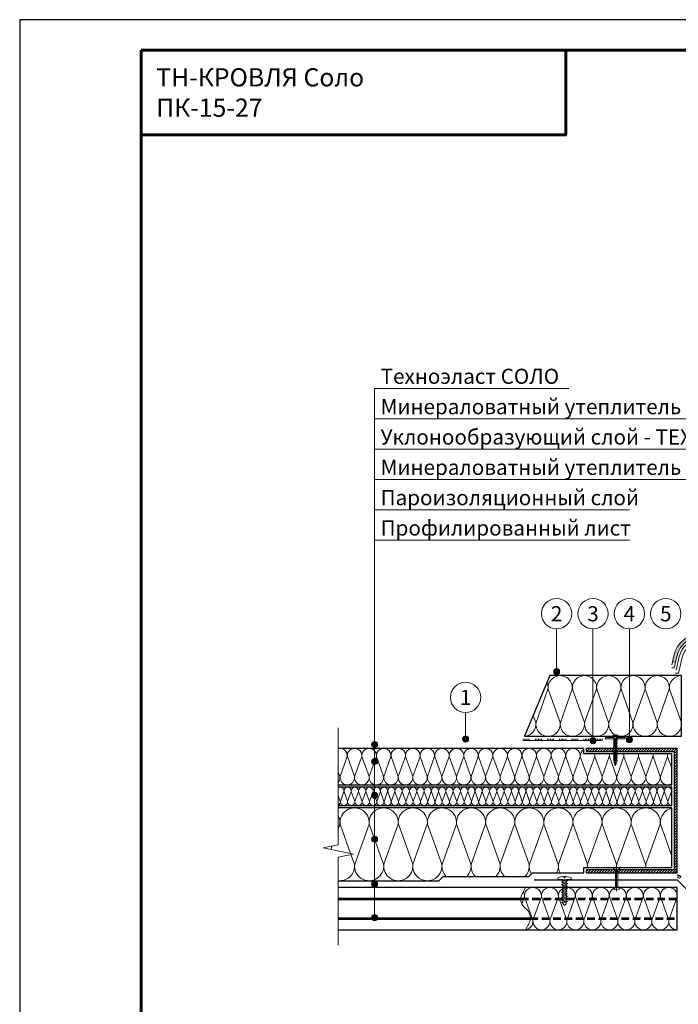
# Model space of a CAD drawing. Units: millimetres. Extents: x -27848 to 18565, y 500 to 122470.
# Drawn here: x 500 to 1586, y 103347 to 104970 of the extents above; entities that cross this region are included whole.
import ezdxf
from ezdxf.enums import TextEntityAlignment as Align

# ---------------------------------------------------------------- set-up
doc = ezdxf.new("R2010")
doc.units = ezdxf.units.MM
doc.linetypes.add('HIDDEN', pattern=[0.375, 0.25, -0.125])
for name, color, linetype, lineweight in [('_Выноска', 7, 'Continuous', 15), ('_Рамка', 7, 'Continuous', 25), ('_Рамка_Текст', 250, 'Continuous', 25), ('_Тонкая линия', 7, 'Continuous', 15), ('Гидроизоляция', 5, 'Continuous', 15), ('Крепеж', 251, 'Continuous', 15), ('Металл', 7, 'Continuous', 25), ('Мин. Вата', 42, 'Continuous', 25), ('Пароизоляция', 82, 'Continuous', 25), ('Штрих Металл', 7, 'Continuous', 25), ('Штрих Мин. Вата', 40, 'Continuous', 15)]:
    doc.layers.add(name, color=color, linetype=linetype, lineweight=lineweight)
doc.layers.add('_Лист', color=7, linetype='Continuous', lineweight=25, plot=False)
doc.layers.add('_Текст', color=7, linetype='Continuous')
doc.styles.add('Arial', font='ariali.ttf')

# ---------------------------------------------------------------- blocks, each defined once
blk = doc.blocks.new('Саморез1')
at = {"layer": 'Крепеж'}
blk.add_hatch(color=256, dxfattribs=at).paths.add_polyline_path([(0, -44.7), (-2.3, -44.7), (-0.3, -50.7), (0, -50.7)])
blk.add_lwpolyline([(2.2, -4.7), (2.2, -4), (6.2, -4), (6.2, -3.5, 0.239168), (0.6, 0), (0.6, -2), (-0.6, -2), (-0.6, 0, 0.239168), (-6.3, -3.5), (-6.3, -4), (-2.3, -4), (-2.3, -6.5)], format="xyb", dxfattribs=at)
for points in [[(-2.3, -7.7), (3, -5.7), (2.2, -4.7), (-3, -6.7)], [(-2.3, -9.7), (3, -7.7), (2.2, -6.7), (-3, -8.7)], [(-2.3, -11.7), (3, -9.7), (2.2, -8.7), (-3, -10.7)], [(-2.3, -13.7), (3, -11.7), (2.2, -10.7), (-3, -12.7)], [(-2.3, -15.7), (3, -13.7), (2.2, -12.7), (-3, -14.7)], [(-2.3, -17.7), (3, -15.7), (2.2, -14.7), (-3, -16.7)], [(-2.3, -19.7), (3, -17.7), (2.2, -16.7), (-3, -18.7)], [(-2.3, -21.7), (3, -19.7), (2.2, -18.7), (-3, -20.7)], [(-2.3, -23.7), (3, -21.7), (2.2, -20.7), (-3, -22.7)], [(-2.3, -25.7), (3, -23.7), (2.2, -22.7), (-3, -24.7)], [(-2.3, -27.7), (3, -25.7), (2.2, -24.7), (-3, -26.7)], [(-2.3, -29.7), (3, -27.7), (2.2, -26.7), (-3, -28.7)], [(-2.3, -31.7), (3, -29.7), (2.2, -28.7), (-3, -30.7)], [(-2.3, -33.7), (3, -31.7), (2.2, -30.7), (-3, -32.7)], [(-2.3, -35.7), (3, -33.7), (2.2, -32.7), (-3, -34.7)], [(-2.3, -37.7), (3, -35.7), (2.2, -34.7), (-3, -36.7)], [(-2.3, -39.7), (3, -37.7), (2.2, -36.7), (-3, -38.7)], [(-2.3, -41.7), (3, -39.7), (2.2, -38.7), (-3, -40.7)], [(-2.3, -43.7), (3, -41.7), (2.2, -40.7), (-3, -42.7)]]:
    blk.add_lwpolyline(points, close=True, dxfattribs=at)
at = {"layer": 'Крепеж', "ltscale": 100}
for points in [[(-2.3, -8.5), (-2.3, -7.7)], [(-2.3, -10.5), (-2.3, -9.7)], [(-2.3, -12.5), (-2.3, -11.7)], [(-2.3, -14.5), (-2.3, -13.7)], [(-2.3, -16.5), (-2.3, -15.7)], [(2.2, -6.7), (2.2, -6)], [(2.2, -8.7), (2.2, -8)], [(2.2, -10.7), (2.2, -10)], [(2.2, -12.7), (2.2, -12)], [(2.2, -14.7), (2.2, -14)], [(2.2, -16.7), (2.2, -16)], [(-2.3, -18.5), (-2.3, -17.7)], [(-2.3, -20.5), (-2.3, -19.7)], [(-2.3, -22.5), (-2.3, -21.7)], [(-2.3, -24.5), (-2.3, -23.7)], [(-2.3, -26.5), (-2.3, -25.7)], [(-2.3, -28.5), (-2.3, -27.7)], [(-2.3, -30.5), (-2.3, -29.7)], [(-2.3, -32.5), (-2.3, -31.7)], [(2.2, -18.7), (2.2, -18)], [(2.2, -20.7), (2.2, -20)], [(2.2, -22.7), (2.2, -22)], [(2.2, -24.7), (2.2, -24)], [(2.2, -26.7), (2.2, -26)], [(2.2, -28.7), (2.2, -28)], [(2.2, -30.7), (2.2, -30)], [(2.2, -32.7), (2.2, -32)], [(-2.3, -34.5), (-2.3, -33.7)], [(-2.3, -36.5), (-2.3, -35.7)], [(-2.3, -38.5), (-2.3, -37.7)], [(-2.3, -40.5), (-2.3, -39.7)], [(-2.3, -42.5), (-2.3, -41.7)], [(2.2, -34.7), (2.2, -34)], [(2.2, -36.7), (2.2, -36)], [(2.2, -38.7), (2.2, -38)], [(2.2, -40.7), (2.2, -40)], [(2.2, -44), (2.2, -42)]]:
    blk.add_lwpolyline(points, dxfattribs=at)
at = {"layer": 'Крепеж'}
for points in [[(2.2, -44), (2.2, -44.7), (0.2, -50.7), (-0.3, -50.7), (-2.3, -44.7), (-2.3, -43.7)], [(-2.3, -44.7), (0, -44.7), (0, -50.7)], [(2.2, -44), (3, -43.7), (2.2, -42.7)]]:
    blk.add_lwpolyline(points, dxfattribs=at)

msp = doc.modelspace()

# ---------------------------------------------------------------- hatches: boundary and pattern name
at = {"layer": '_Выноска'}
for points in [[(1380, 103895.5, 1), (1390, 103895.5, 1)], [(1230, 103784.5, 1), (1240, 103784.5, 1)], [(1500, 103783.5, 1), (1510, 103783.5, 1)], [(1080, 103775.5, 1), (1090, 103775.5, 1)], [(1440, 103782, 1), (1450, 103782, 1)], [(1080, 103747.4, 1), (1090, 103747.4, 1)], [(1080, 103691.6, 1), (1090, 103691.6, 1)], [(1080, 103619.4, 1), (1090, 103619.4, 1)], [(1080, 103545.5, 1), (1090, 103545.5, 1)], [(1080, 103490, 1), (1090, 103490, 1)]]:
    msp.add_hatch(color=256, dxfattribs=at).paths.add_polyline_path(points)
at = {"layer": 'Гидроизоляция'}
msp.add_hatch(color=5, dxfattribs=at).paths.add_polyline_path([(1578.2, 103921.7), (1576.1, 103912.4), (1581, 103911.3), (1583.1, 103920.6, -0.208484), (1603.5, 103948.2), (1601, 103952.6, 0.208484)])
at = {"layer": 'Штрих Металл'}
h = msp.add_hatch(dxfattribs=at)
h.set_pattern_fill('ANSI31', color=256, style=0)
h.set_pattern_definition([(45, (0, -3467), (-2.24506403, 2.24506403), [])])
h.paths.add_polyline_path([(1434, 103569), (1434, 103564), (1584, 103564), (1584, 103769), (1434, 103769), (1434, 103764), (1579, 103764), (1579, 103569)])

# ---------------------------------------------------------------- linework, layer by layer
at = {"layer": '_Выноска'}
for points in [[(1085, 103490), (1085, 104362)], [(1085, 104362), (1405, 104362)], [(1085, 104312), (1905, 104312)], [(1085, 104262), (1905, 104262)], [(1085, 104212), (1905, 104212)], [(1085, 104162), (1505, 104162)], [(1085, 104112), (1505, 104112)], [(1385, 103966), (1385, 103895.5)], [(1445, 103966), (1445, 103782)], [(1505, 103966), (1505, 103783.5)], [(1235, 103828), (1235, 103784.5)]]:
    msp.add_lwpolyline(points, dxfattribs=at)
for centre, radius in [((1385, 103991), 25), ((1445, 103991), 25), ((1505, 103991), 25), ((1565, 103991), 25), ((1385, 103895.5), 5), ((1235, 103853), 25), ((1235, 103784.5), 5), ((1505, 103783.5), 5), ((1085, 103775.5), 5), ((1445, 103782), 5), ((1085, 103747.4), 5), ((1085, 103691.6), 5), ((1085, 103619.4), 5), ((1085, 103545.5), 5), ((1085, 103490), 5)]:
    msp.add_circle(centre, radius, dxfattribs=at)
at = {"layer": '_Лист'}
msp.add_lwpolyline([(500, 102000), (2600, 102000), (2600, 104970), (500, 104970)], close=True, dxfattribs=at)
at = {"layer": '_Рамка', "lineweight": 60}
for points in [[(700, 104920), (700, 102050), (2550, 102050), (2550, 104920), (700, 104920)], [(700, 104780), (1400, 104780), (1400, 104920)]]:
    msp.add_lwpolyline(points, dxfattribs=at)
at = {"layer": '_Тонкая линия'}
msp.add_lwpolyline([(1025, 103445), (1025, 103590), (1050, 103595), (1000, 103605), (1025, 103610), (1025, 103803)], dxfattribs=at)
at = {"layer": '_Тонкая линия', "ltscale": 100}
msp.add_lwpolyline([(1334, 103470), (1340.1, 103482, 0.322823), (1336.8, 103502.2), (1331.2, 103507.8, -0.322823), (1327.9, 103528), (1334, 103540)], format="xyb", dxfattribs=at)
at = {"layer": 'Гидроизоляция', "color": 5}
for points in [[(1675.2, 103907), (1671.8, 103921.7, 0.796949), (1578.2, 103921.7), (1574.8, 103907)], [(1675.2, 103902), (1671.2, 103902), (1666.9, 103920.6, 0.796949), (1583.1, 103920.6), (1578.8, 103902), (1574.8, 103902)]]:
    msp.add_lwpolyline(points, format="xyb", dxfattribs=at)
at = {"layer": 'Гидроизоляция', "color": 1}
for points in [[(1668, 103893), (1664, 103893), (1658.1, 103918.6, 0.796949), (1591.9, 103918.6), (1586, 103893), (1581, 103893)], [(1668, 103898), (1663, 103919.7, 0.796949), (1587, 103919.7), (1582, 103898)]]:
    msp.add_lwpolyline(points, format="xyb", dxfattribs=at)
at = {"layer": 'Гидроизоляция', "color": 5}
msp.add_lwpolyline([(1581, 103911.3), (1576.1, 103912.4)], dxfattribs=at)
at = {"layer": 'Гидроизоляция', "color": 1, "ltscale": 100}
for points in [[(1330, 103782), (1330, 103785)], [(1330, 103782), (1460, 103782)], [(1332.5, 103782), (1332.5, 103785)], [(1335, 103782), (1335, 103785)], [(1337.5, 103782), (1337.5, 103785)], [(1340, 103782), (1340, 103785)], [(1350, 103782), (1350, 103785)], [(1352.5, 103782), (1352.5, 103785)], [(1355, 103782), (1355, 103785)], [(1357.5, 103782), (1357.5, 103785)], [(1360, 103782), (1360, 103785)], [(1370, 103782), (1370, 103785)], [(1372.5, 103782), (1372.5, 103785)], [(1375, 103782), (1375, 103785)], [(1377.5, 103782), (1377.5, 103785)], [(1380, 103782), (1380, 103785)], [(1390, 103782), (1390, 103785)], [(1392.5, 103782), (1392.5, 103785)], [(1395, 103782), (1395, 103785)], [(1397.5, 103782), (1397.5, 103785)], [(1400, 103782), (1400, 103785)], [(1410, 103782), (1410, 103785)], [(1412.5, 103782), (1412.5, 103785)], [(1415, 103782), (1415, 103785)], [(1417.5, 103782), (1417.5, 103785)], [(1420, 103782), (1420, 103785)], [(1430, 103782), (1430, 103785)], [(1432.5, 103782), (1432.5, 103785)], [(1435, 103782), (1435, 103785)], [(1437.5, 103782), (1437.5, 103785)], [(1440, 103782), (1440, 103785)], [(1450, 103782), (1450, 103785)], [(1452.5, 103782), (1452.5, 103785)], [(1455, 103782), (1455, 103785)], [(1457.5, 103782), (1457.5, 103785)], [(1460, 103782), (1460, 103785)]]:
    msp.add_lwpolyline(points, dxfattribs=at)
at = {"layer": 'Крепеж'}
for points in [[(1479.7, 103787), (1465.9, 103787), (1465.9, 103785), (1479.7, 103785)], [(1484.2, 103787), (1498.1, 103787), (1498.1, 103785), (1484.2, 103785)], [(1484, 103533.5), (1484, 103575.5)]]:
    msp.add_lwpolyline(points, dxfattribs=at)
for points in [[(1478.3, 103569), (1482, 103569), (1482, 103540), (1478.3, 103540, 0.707107), (1489.7, 103540), (1486, 103540), (1486, 103569), (1489.7, 103569, 0.707107), (1478.3, 103569, -5.828427)], [(1395.2, 103513), (1395.2, 103553), (1386.8, 103553), (1386.8, 103555, -0.355257), (1387.9, 103556.4), (1395.2, 103557.9), (1397.3, 103557.9), (1397.3, 103555.5), (1398.7, 103555.5), (1398.7, 103557.9), (1400.8, 103557.9), (1408.1, 103556.4, -0.355257), (1409.2, 103555), (1409.2, 103553), (1400.8, 103553), (1400.8, 103513), (1398, 103510.2), (1395.2, 103513)]]:
    msp.add_lwpolyline(points, format="xyb", dxfattribs=at)
for points in [[(1395.2, 103547.5), (1402.9, 103550.3), (1400.8, 103551.7), (1393.1, 103548.9)], [(1395.2, 103543.3), (1402.9, 103546.1), (1400.8, 103547.5), (1393.1, 103544.7)], [(1395.2, 103539.1), (1402.9, 103541.9), (1400.8, 103543.3), (1393.1, 103540.5)], [(1395.2, 103534.9), (1402.9, 103537.7), (1400.8, 103539.1), (1393.1, 103536.3)], [(1395.2, 103530.7), (1402.9, 103533.5), (1400.8, 103534.9), (1393.1, 103532.1)], [(1395.2, 103526.5), (1402.9, 103529.3), (1400.8, 103530.7), (1393.1, 103527.9)], [(1395.2, 103522.3), (1402.9, 103525.1), (1400.8, 103526.5), (1393.1, 103523.7)], [(1395.2, 103518.1), (1402.9, 103520.9), (1400.8, 103522.3), (1393.1, 103519.5)], [(1395.2, 103513.9), (1402.9, 103516.7), (1400.8, 103518.1), (1393.1, 103515.3)]]:
    msp.add_lwpolyline(points, close=True, dxfattribs=at)
at = {"layer": 'Металл', "ltscale": 100}
msp.add_lwpolyline([(1434, 103769), (1434, 103764), (1579, 103764), (1579, 103569), (1434, 103569), (1434, 103564), (1584, 103564), (1584, 103769), (1434, 103769)], close=True, dxfattribs=at)
at = {"layer": 'Металл', "const_width": 2}
msp.add_lwpolyline([(1902, 103552), (1666, 103552), (1625, 103511), (1584, 103552), (1348, 103552)], dxfattribs=at)
at = {"layer": 'Металл'}
for points in [[(1334, 103540), (1025, 103540)], [(1025, 103522.5), (1326.2, 103522.5)], [(1025, 103520), (1326.1, 103520)], [(1025, 103490), (1341.9, 103490)], [(1025, 103487.5), (1341.8, 103487.5)], [(1025, 103470), (1334, 103470)]]:
    msp.add_lwpolyline(points, dxfattribs=at)
at = {"layer": 'Металл', "linetype": 'HIDDEN', "ltscale": 50}
for points in [[(1326.1, 103520), (1584, 103520)], [(1326.2, 103522.5), (1584, 103522.5)], [(1341.8, 103487.5), (1584, 103487.5)], [(1341.9, 103490), (1584, 103490)]]:
    msp.add_lwpolyline(points, dxfattribs=at)
at = {"layer": 'Мин. Вата', "ltscale": 100}
msp.add_lwpolyline([(1332.3, 103789), (1591, 103789), (1591, 103889), (1373.9, 103889), (1332.3, 103789)], close=True, dxfattribs=at)
at = {"layer": 'Мин. Вата'}
for points in [[(1025, 103709), (1575, 103709), (1575, 103760), (1430, 103760), (1430, 103769), (1025, 103769)], [(1025, 103675), (1575, 103675), (1575, 103705), (1025, 103705)], [(1025, 103551), (1191, 103551), (1198, 103558), (1339.1, 103558), (1345.1, 103564), (1430, 103564), (1430, 103573), (1575, 103573), (1575, 103671), (1025, 103671)], [(1334, 103470), (1584, 103470), (1584, 103540), (1334, 103540)]]:
    msp.add_lwpolyline(points, dxfattribs=at)
at = {"layer": 'Пароизоляция', "color": 82}
for radius, start in [(7, 29.1987), (4, 28.4123)]:
    msp.add_arc((1584, 103553), radius, start, 90, dxfattribs=at)
at = {"layer": 'Штрих Мин. Вата', "ltscale": 100}
for points in [[(1351.2, 103811.5, 1.135042), (1390.8, 103811.5), (1371.2, 103866.5, -1.135042), (1410.8, 103866.5), (1391.2, 103811.5)], [(1391.2, 103811.5, 1.135042), (1430.8, 103811.5), (1411.2, 103866.5, -1.135042), (1450.8, 103866.5), (1431.2, 103811.5)], [(1431.2, 103811.5, 1.135042), (1470.8, 103811.5), (1451.2, 103866.5, -1.135042), (1490.8, 103866.5), (1471.2, 103811.5)], [(1471.2, 103811.5, 1.135042), (1510.8, 103811.5), (1491.2, 103866.5, -1.135042), (1530.8, 103866.5), (1511.2, 103811.5)], [(1511.2, 103811.5, 1.135042), (1550.8, 103811.5), (1531.2, 103866.5, -1.135042), (1570.8, 103866.5), (1551.2, 103811.5)], [(1551.2, 103811.5, 1.135042), (1590.8, 103811.5), (1571.2, 103866.5, -0.451718), (1591, 103889, -0.451718)], [(1369.1, 103877.5, -0.141936), (1370.8, 103866.5), (1351.2, 103811.5)], [(1332.3, 103789, 0.432775), (1350.8, 103811.5), (1346.6, 103823.4)], [(1051.9, 103722.5, -1.135042), (1028.1, 103722.5), (1039.9, 103755.5, 0.53012), (1025, 103768.6, 0.53012)], [(1075.9, 103722.5, -1.135042), (1052.1, 103722.5), (1063.9, 103755.5, 1.135042), (1040.1, 103755.5), (1051.9, 103722.5)], [(1099.9, 103722.5, -1.135042), (1076.1, 103722.5), (1087.9, 103755.5, 1.135042), (1064.1, 103755.5), (1075.9, 103722.5)], [(1123.9, 103722.5, -1.135042), (1100.1, 103722.5), (1111.9, 103755.5, 1.135042), (1088.1, 103755.5), (1099.9, 103722.5)], [(1147.9, 103722.5, -1.135042), (1124.1, 103722.5), (1135.9, 103755.5, 1.135042), (1112.1, 103755.5), (1123.9, 103722.5)], [(1171.9, 103722.5, -1.135042), (1148.1, 103722.5), (1159.9, 103755.5, 1.135042), (1136.1, 103755.5), (1147.9, 103722.5)], [(1195.9, 103722.5, -1.135042), (1172.1, 103722.5), (1183.9, 103755.5, 1.135042), (1160.1, 103755.5), (1171.9, 103722.5)], [(1219.9, 103722.5, -1.135042), (1196.1, 103722.5), (1207.9, 103755.5, 1.135042), (1184.1, 103755.5), (1195.9, 103722.5)], [(1243.9, 103722.5, -1.135042), (1220.1, 103722.5), (1231.9, 103755.5, 1.135042), (1208.1, 103755.5), (1219.9, 103722.5)], [(1267.9, 103722.5, -1.135042), (1244.1, 103722.5), (1255.9, 103755.5, 1.135042), (1232.1, 103755.5), (1243.9, 103722.5)], [(1291.9, 103722.5, -1.135042), (1268.1, 103722.5), (1279.9, 103755.5, 1.135042), (1256.1, 103755.5), (1267.9, 103722.5)], [(1315.9, 103722.5, -1.135042), (1292.1, 103722.5), (1303.9, 103755.5, 1.135042), (1280.1, 103755.5), (1291.9, 103722.5)], [(1339.9, 103722.5, -1.135042), (1316.1, 103722.5), (1327.9, 103755.5, 1.135042), (1304.1, 103755.5), (1315.9, 103722.5)], [(1363.9, 103722.5, -1.135042), (1340.1, 103722.5), (1351.9, 103755.5, 1.135042), (1328.1, 103755.5), (1339.9, 103722.5)], [(1387.9, 103722.5, -1.135042), (1364.1, 103722.5), (1375.9, 103755.5, 1.135042), (1352.1, 103755.5), (1363.9, 103722.5)], [(1411.9, 103722.5, -1.135042), (1388.1, 103722.5), (1399.9, 103755.5, 1.135042), (1376.1, 103755.5), (1387.9, 103722.5)], [(1435.9, 103722.5, -1.135042), (1412.1, 103722.5), (1423.9, 103755.5, 1.135042), (1400.1, 103755.5), (1411.9, 103722.5)], [(1430, 103767.4, 0.3021), (1424.1, 103755.5), (1435.9, 103722.5)], [(1459.9, 103722.5, -1.135042), (1436.1, 103722.5), (1447.9, 103755.5, 0.095038), (1447.6, 103760, 0.095038)], [(1448.4, 103760, 0.095038), (1448.1, 103755.5), (1459.9, 103722.5)], [(1483.9, 103722.5, -1.135042), (1460.1, 103722.5), (1471.9, 103755.5, 0.095038), (1471.6, 103760, 0.095038)], [(1472.4, 103760, 0.095038), (1472.1, 103755.5), (1483.9, 103722.5)], [(1507.9, 103722.5, -1.135042), (1484.1, 103722.5), (1495.9, 103755.5, 0.095038), (1495.6, 103760, 0.095038)], [(1496.4, 103760, 0.095038), (1496.1, 103755.5), (1507.9, 103722.5)], [(1531.9, 103722.5, -1.135042), (1508.1, 103722.5), (1519.9, 103755.5, 0.095038), (1519.6, 103760, 0.095038)], [(1520.4, 103760, 0.095038), (1520.1, 103755.5), (1531.9, 103722.5)], [(1555.9, 103722.5, -1.135042), (1532.1, 103722.5), (1543.9, 103755.5, 0.095038), (1543.6, 103760, 0.095038)], [(1544.4, 103760, 0.095038), (1544.1, 103755.5), (1555.9, 103722.5)], [(1575, 103711.3, -0.655152), (1556.1, 103722.5), (1567.9, 103755.5, 0.095038), (1567.6, 103760, 0.095038)], [(1568.4, 103760, 0.095038), (1568.1, 103755.5), (1575, 103736.2)], [(1027.9, 103722.5, -0.215513), (1025, 103713.1, -0.215513)], [(1040.5, 103681.8, -1.135042), (1028.6, 103681.8), (1034.5, 103698.2, 0.66043), (1025, 103703.8, 0.66043)], [(1052.5, 103681.8, -1.135042), (1040.6, 103681.8), (1046.5, 103698.2, 1.135042), (1034.6, 103698.2), (1040.5, 103681.8)], [(1064.5, 103681.8, -1.135042), (1052.6, 103681.8), (1058.5, 103698.2, 1.135042), (1046.6, 103698.2), (1052.5, 103681.8)], [(1076.5, 103681.8, -1.135042), (1064.6, 103681.8), (1070.5, 103698.2, 1.135042), (1058.6, 103698.2), (1064.5, 103681.8)], [(1088.5, 103681.8, -1.135042), (1076.6, 103681.8), (1082.5, 103698.2, 1.135042), (1070.6, 103698.2), (1076.5, 103681.8)], [(1100.5, 103681.8, -1.135042), (1088.6, 103681.8), (1094.5, 103698.2, 1.135042), (1082.6, 103698.2), (1088.5, 103681.8)], [(1112.5, 103681.8, -1.135042), (1100.6, 103681.8), (1106.5, 103698.2, 1.135042), (1094.6, 103698.2), (1100.5, 103681.8)], [(1124.5, 103681.8, -1.135042), (1112.6, 103681.8), (1118.5, 103698.2, 1.135042), (1106.6, 103698.2), (1112.5, 103681.8)], [(1136.5, 103681.8, -1.135042), (1124.6, 103681.8), (1130.5, 103698.2, 1.135042), (1118.6, 103698.2), (1124.5, 103681.8)], [(1148.5, 103681.8, -1.135042), (1136.6, 103681.8), (1142.5, 103698.2, 1.135042), (1130.6, 103698.2), (1136.5, 103681.8)], [(1160.5, 103681.8, -1.135042), (1148.6, 103681.8), (1154.5, 103698.2, 1.135042), (1142.6, 103698.2), (1148.5, 103681.8)], [(1172.5, 103681.8, -1.135042), (1160.6, 103681.8), (1166.5, 103698.2, 1.135042), (1154.6, 103698.2), (1160.5, 103681.8)], [(1184.5, 103681.8, -1.135042), (1172.6, 103681.8), (1178.5, 103698.2, 1.135042), (1166.6, 103698.2), (1172.5, 103681.8)], [(1196.5, 103681.8, -1.135042), (1184.6, 103681.8), (1190.5, 103698.2, 1.135042), (1178.6, 103698.2), (1184.5, 103681.8)], [(1208.5, 103681.8, -1.135042), (1196.6, 103681.8), (1202.5, 103698.2, 1.135042), (1190.6, 103698.2), (1196.5, 103681.8)], [(1220.5, 103681.8, -1.135042), (1208.6, 103681.8), (1214.5, 103698.2, 1.135042), (1202.6, 103698.2), (1208.5, 103681.8)], [(1232.5, 103681.8, -1.135042), (1220.6, 103681.8), (1226.5, 103698.2, 1.135042), (1214.6, 103698.2), (1220.5, 103681.8)], [(1244.5, 103681.8, -1.135042), (1232.6, 103681.8), (1238.5, 103698.2, 1.135042), (1226.6, 103698.2), (1232.5, 103681.8)], [(1256.5, 103681.8, -1.135042), (1244.6, 103681.8), (1250.5, 103698.2, 1.135042), (1238.6, 103698.2), (1244.5, 103681.8)], [(1268.5, 103681.8, -1.135042), (1256.6, 103681.8), (1262.5, 103698.2, 1.135042), (1250.6, 103698.2), (1256.5, 103681.8)], [(1280.5, 103681.8, -1.135042), (1268.6, 103681.8), (1274.5, 103698.2, 1.135042), (1262.6, 103698.2), (1268.5, 103681.8)], [(1292.5, 103681.8, -1.135042), (1280.6, 103681.8), (1286.5, 103698.2, 1.135042), (1274.6, 103698.2), (1280.5, 103681.8)], [(1304.5, 103681.8, -1.135042), (1292.6, 103681.8), (1298.5, 103698.2, 1.135042), (1286.6, 103698.2), (1292.5, 103681.8)], [(1316.5, 103681.8, -1.135042), (1304.6, 103681.8), (1310.5, 103698.2, 1.135042), (1298.6, 103698.2), (1304.5, 103681.8)], [(1328.5, 103681.8, -1.135042), (1316.6, 103681.8), (1322.5, 103698.2, 1.135042), (1310.6, 103698.2), (1316.5, 103681.8)], [(1340.5, 103681.8, -1.135042), (1328.6, 103681.8), (1334.5, 103698.2, 1.135042), (1322.6, 103698.2), (1328.5, 103681.8)], [(1352.5, 103681.8, -1.135042), (1340.6, 103681.8), (1346.5, 103698.2, 1.135042), (1334.6, 103698.2), (1340.5, 103681.8)], [(1364.5, 103681.8, -1.135042), (1352.6, 103681.8), (1358.5, 103698.2, 1.135042), (1346.6, 103698.2), (1352.5, 103681.8)], [(1376.5, 103681.8, -1.135042), (1364.6, 103681.8), (1370.5, 103698.2, 1.135042), (1358.6, 103698.2), (1364.5, 103681.8)], [(1388.5, 103681.8, -1.135042), (1376.6, 103681.8), (1382.5, 103698.2, 1.135042), (1370.6, 103698.2), (1376.5, 103681.8)], [(1400.5, 103681.8, -1.135042), (1388.6, 103681.8), (1394.5, 103698.2, 1.135042), (1382.6, 103698.2), (1388.5, 103681.8)], [(1412.5, 103681.8, -1.135042), (1400.6, 103681.8), (1406.5, 103698.2, 1.135042), (1394.6, 103698.2), (1400.5, 103681.8)], [(1424.5, 103681.8, -1.135042), (1412.6, 103681.8), (1418.5, 103698.2, 1.135042), (1406.6, 103698.2), (1412.5, 103681.8)], [(1436.5, 103681.8, -1.135042), (1424.6, 103681.8), (1430.5, 103698.2, 1.135042), (1418.6, 103698.2), (1424.5, 103681.8)], [(1448.5, 103681.8, -1.135042), (1436.6, 103681.8), (1442.5, 103698.2, 1.135042), (1430.6, 103698.2), (1436.5, 103681.8)], [(1460.5, 103681.8, -1.135042), (1448.6, 103681.8), (1454.5, 103698.2, 1.135042), (1442.6, 103698.2), (1448.5, 103681.8)], [(1472.5, 103681.8, -1.135042), (1460.6, 103681.8), (1466.5, 103698.2, 1.135042), (1454.6, 103698.2), (1460.5, 103681.8)], [(1484.5, 103681.8, -1.135042), (1472.6, 103681.8), (1478.5, 103698.2, 1.135042), (1466.6, 103698.2), (1472.5, 103681.8)], [(1496.5, 103681.8, -1.135042), (1484.6, 103681.8), (1490.5, 103698.2, 1.135042), (1478.6, 103698.2), (1484.5, 103681.8)], [(1508.5, 103681.8, -1.135042), (1496.6, 103681.8), (1502.5, 103698.2, 1.135042), (1490.6, 103698.2), (1496.5, 103681.8)], [(1520.5, 103681.8, -1.135042), (1508.6, 103681.8), (1514.5, 103698.2, 1.135042), (1502.6, 103698.2), (1508.5, 103681.8)], [(1532.5, 103681.8, -1.135042), (1520.6, 103681.8), (1526.5, 103698.2, 1.135042), (1514.6, 103698.2), (1520.5, 103681.8)], [(1544.5, 103681.8, -1.135042), (1532.6, 103681.8), (1538.5, 103698.2, 1.135042), (1526.6, 103698.2), (1532.5, 103681.8)], [(1556.5, 103681.8, -1.135042), (1544.6, 103681.8), (1550.5, 103698.2, 1.135042), (1538.6, 103698.2), (1544.5, 103681.8)], [(1568.5, 103681.8, -1.135042), (1556.6, 103681.8), (1562.5, 103698.2, 1.135042), (1550.6, 103698.2), (1556.5, 103681.8)], [(1575, 103675, -0.473415), (1568.6, 103681.8), (1574.5, 103698.2, 1.135042), (1562.6, 103698.2), (1568.5, 103681.8)], [(1575, 103701.2, 0.127327), (1574.6, 103698.2), (1575, 103697.2)], [(1028.5, 103681.8, -0.331503), (1025, 103675.5, -0.331503)], [(1025, 103636.1), (1027.8, 103644, 0.159249), (1025, 103658.6)], [(1099.8, 103578, -1.135042), (1052.2, 103578), (1075.8, 103644, 1.135042), (1028.2, 103644), (1045.4, 103595.9)], [(1147.8, 103578, -1.135042), (1100.2, 103578), (1123.8, 103644, 1.135042), (1076.2, 103644), (1099.8, 103578)], [(1195.8, 103578, -1.135042), (1148.2, 103578), (1171.8, 103644, 1.135042), (1124.2, 103644), (1147.8, 103578)], [(1203.1, 103558, -0.232421), (1196.2, 103578), (1219.8, 103644, 1.135042), (1172.2, 103644), (1195.8, 103578)], [(1251.1, 103558, -0.232421), (1244.2, 103578), (1267.8, 103644, 1.135042), (1220.2, 103644), (1243.8, 103578)], [(1299.1, 103558, -0.232421), (1292.2, 103578), (1315.8, 103644, 1.135042), (1268.2, 103644), (1291.8, 103578)], [(1343.5, 103562.4, -0.170842), (1340.2, 103578), (1363.8, 103644, 1.135042), (1316.2, 103644), (1339.8, 103578)], [(1390.7, 103564, -0.151762), (1388.2, 103578), (1411.8, 103644, 1.135042), (1364.2, 103644), (1387.8, 103578)], [(1436.1, 103573, -0.052489), (1436.2, 103578), (1459.8, 103644, 1.135042), (1412.2, 103644), (1435.8, 103578)], [(1484.1, 103573, -0.052489), (1484.2, 103578), (1507.8, 103644, 1.135042), (1460.2, 103644), (1483.8, 103578)], [(1532.1, 103573, -0.052489), (1532.2, 103578), (1555.8, 103644, 1.135042), (1508.2, 103644), (1531.8, 103578)], [(1575, 103670.5, 0.389952), (1556.2, 103644), (1575, 103591.5)], [(1051.8, 103578, -0.489998), (1025, 103551.2, -0.489998)], [(1243.8, 103578, -0.232421), (1236.9, 103558, -0.232421)], [(1291.8, 103578, -0.232421), (1284.9, 103558, -0.232421)], [(1339.8, 103578, -0.232421), (1332.9, 103558, -0.232421)], [(1387.8, 103578, -0.151762), (1385.3, 103564, -0.052489)], [(1435.8, 103578, -0.052489), (1435.9, 103573, -0.052489)], [(1435.8, 103578, -0.052489), (1435.9, 103573, -0.052489)], [(1483.8, 103578, -0.052489), (1483.9, 103573, -0.052489)], [(1531.8, 103578, -0.052489), (1531.9, 103573, -0.052489)], [(1327.8, 103512.7), (1331.9, 103524.2, 0.157376), (1330.3, 103532.7, 0.157376)], [(1373.9, 103485.8, -1.135042), (1346.1, 103485.8), (1359.9, 103524.2, 1.135042), (1332.1, 103524.2), (1345.9, 103485.8)], [(1401.9, 103485.8, -1.135042), (1374.1, 103485.8), (1387.9, 103524.2, 1.135042), (1360.1, 103524.2), (1373.9, 103485.8)], [(1429.9, 103485.8, -1.135042), (1402.1, 103485.8), (1415.9, 103524.2, 1.135042), (1388.1, 103524.2), (1401.9, 103485.8)], [(1457.9, 103485.8, -1.135042), (1430.1, 103485.8), (1443.9, 103524.2, 1.135042), (1416.1, 103524.2), (1429.9, 103485.8)], [(1485.9, 103485.8, -1.135042), (1458.1, 103485.8), (1471.9, 103524.2, 1.135042), (1444.1, 103524.2), (1457.9, 103485.8)], [(1513.9, 103485.8, -1.135042), (1486.1, 103485.8), (1499.9, 103524.2, 1.135042), (1472.1, 103524.2), (1485.9, 103485.8)], [(1541.9, 103485.8, -1.135042), (1514.1, 103485.8), (1527.9, 103524.2, 1.135042), (1500.1, 103524.2), (1513.9, 103485.8)], [(1569.9, 103485.8, -1.135042), (1542.1, 103485.8), (1555.9, 103524.2, 1.135042), (1528.1, 103524.2), (1541.9, 103485.8)], [(1584, 103470, -0.451718), (1570.1, 103485.8), (1583.9, 103524.2, 1.135042), (1556.1, 103524.2), (1569.9, 103485.8)], [(1345.9, 103485.8, -0.407585), (1334.1, 103470.2, -0.407585)]]:
    msp.add_lwpolyline(points, format="xyb", dxfattribs=at)
for points in [[(1025, 103730.6), (1027.9, 103722.5)], [(1025, 103691.6), (1028.5, 103681.8)], [(1012.9, 103602.4), (1014.9, 103608)], [(1046, 103594.2), (1051.8, 103578)]]:
    msp.add_lwpolyline(points, dxfattribs=at)

# ---------------------------------------------------------------- block references
at = {"layer": 'Крепеж'}
msp.add_blockref('Саморез1', (1482, 103791.5), dxfattribs=at)

# ---------------------------------------------------------------- texts
at = {"layer": '_Рамка_Текст', "insert": (725, 104850), "char_height": 30, "width": 650, "attachment_point": 4, "style": 'Arial'}
msp.add_mtext('ТН-КРОВЛЯ Соло{\\H1.2671x; }\\PПК-15-27{\\H1.4185x; }', dxfattribs=at)
at = {"layer": '_Текст', "style": 'Arial'}
for s, p in [('Техноэласт СОЛО', (1095, 104362)), ('Минераловатный утеплитель ТЕХНОРУФ В 60', (1095, 104312)), ('Уклонообразующий слой - ТЕХНОРУФ Н 30 Клин', (1095, 104262)), ('Минераловатный утеплитель ТЕХНОРУФ Н 30', (1095, 104212)), ('Пароизоляционный слой', (1095, 104162)), ('Профилированный лист', (1095, 104112))]:
    msp.add_text(s, height=25, dxfattribs=at).set_placement(p, align=Align.BOTTOM_LEFT)
for s, p in [('2', (1385, 103991)), ('3', (1445, 103991)), ('4', (1505, 103991)), ('5', (1565, 103991)), ('1', (1235, 103853))]:
    msp.add_text(s, height=25, dxfattribs=at).set_placement(p, align=Align.MIDDLE_CENTER)

doc.saveas('drawing.dxf')
